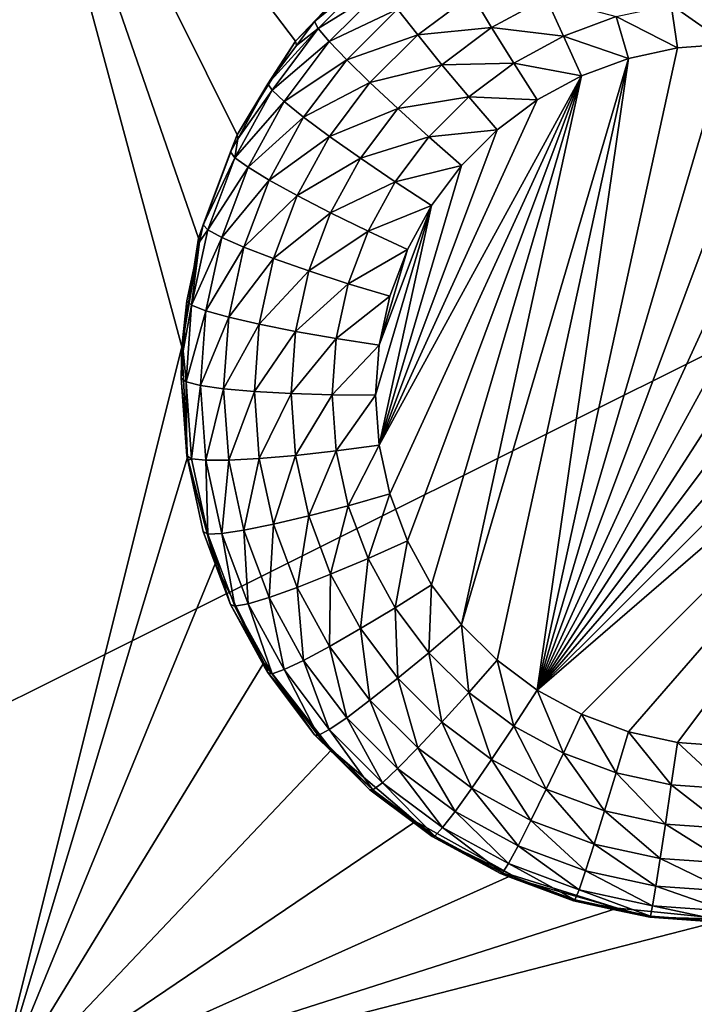
# Model space of a CAD drawing. Extents: x -45 to 45, y -222 to 30.
# Drawn here: x -2 to 0, y -199 to -195 of the extents above; entities that cross this region are included whole.
import ezdxf

# ---------------------------------------------------------------- set-up
doc = ezdxf.new("R2010")
doc.units = 0
doc.layers.add('L1', color=7, linetype='CONTINUOUS')
doc.layers.add('L3', color=7, linetype='CONTINUOUS')

msp = doc.modelspace()

# ---------------------------------------------------------------- linework, layer by layer
at = {"layer": 'L1', "color": 7}
for points in [[(37.92327, -33.90087, 111.1838), (-37.92327, -33.90087, 111.1838), (37.10252, -220.7091, 124.5193)], [(37.10252, -220.7091, 124.5193), (-37.92327, -33.90087, 111.1838), (-37.10252, -220.7091, 124.5193)], [(38.91275, -35.1624, 93.51185), (-37.93243, -217.2227, 109.4401), (-38.91275, -35.1624, 93.51185)], [(37.93243, -217.2227, 109.4401), (-37.93243, -217.2227, 109.4401), (38.91275, -35.1624, 93.51185)]]:
    msp.add_3dface(points, dxfattribs=at)
at = {"layer": 'L3', "color": 250}
for points in [[(32.25, -212.5601, 110.5278), (32.25, -180.3831, 107.7127), (-32.25, -212.5601, 110.5278)], [(-32.25, -212.5601, 110.5278), (32.25, -180.3831, 107.7127), (-32.25, -180.3831, 107.7127)], [(-2.55, -194.1119, 107.4081), (-1.258296, -195.2002, 107.5033), (-1.516889, -195.4712, 107.527)], [(-1.516889, -195.4712, 107.527), (-1.715427, -195.7885, 107.5548), (-2.55, -194.1119, 107.4081)], [(-2.55, -194.1119, 107.4081), (-1.715427, -195.7885, 107.5548), (-1.845783, -196.1391, 107.5855)], [(-2.55, -194.1119, 107.4081), (-1.845783, -196.1391, 107.5855), (-1.902619, -196.5087, 107.6178)], [(-1.902619, -196.5087, 107.6178), (-2.55, -199.0928, 107.8439), (-2.55, -194.1119, 107.4081)], [(-1.258296, -195.2002, 107.5033), (-1.264767, -195.218, 107.3643), (-1.516889, -195.4712, 107.527)], [(-1.516889, -195.4712, 107.527), (-1.264767, -195.218, 107.3643), (-1.451915, -195.4044, 107.3806)], [(-1.451915, -195.4044, 107.3806), (-1.264767, -195.218, 107.3643), (-1.25393, -195.2432, 107.2191)], [(-1.43941, -195.428, 107.2353), (-1.451915, -195.4044, 107.3806), (-1.25393, -195.2432, 107.2191)], [(-1.25393, -195.2432, 107.2191), (-1.221965, -195.2921, 107.0834), (-1.43941, -195.428, 107.2353)], [(-1.43941, -195.428, 107.2353), (-1.221965, -195.2921, 107.0834), (-1.402519, -195.472, 107.0991)], [(-1.221965, -195.2921, 107.0834), (-1.170472, -195.3622, 106.9639), (-1.402519, -195.472, 107.0991)], [(-1.170472, -195.3622, 106.9639), (-0.918541, -195.3132, 106.8547), (-1.102036, -195.45, 106.8666)], [(-0.918541, -195.3132, 106.8547), (-0.850886, -195.4249, 106.7855), (-1.102036, -195.45, 106.8666)], [(-0.918541, -195.3132, 106.8547), (-0.665381, -195.324, 106.7767), (-0.850886, -195.4249, 106.7855)], [(-0.665381, -195.324, 106.7767), (-0.60743, -195.4547, 106.7391), (-0.850886, -195.4249, 106.7855)], [(-0.665381, -195.324, 106.7767), (-0.428047, -195.388, 106.7333), (-0.60743, -195.4547, 106.7391)], [(-0.240967, -195.3475, 106.7297), (-0.220066, -195.4937, 106.7259), (-0.428047, -195.388, 106.7333)], [(-0.05, -195.3339, 106.7286), (-0.05, -195.4816, 106.7249), (-0.240967, -195.3475, 106.7297)], [(-0.240967, -195.3475, 106.7297), (-0.05, -195.4816, 106.7249), (-0.220066, -195.4937, 106.7259)], [(-1.402519, -195.472, 107.0991), (-1.170472, -195.3622, 106.9639), (-1.343094, -195.5342, 106.9789)], [(-1.170472, -195.3622, 106.9639), (-1.102036, -195.45, 106.8666), (-1.343094, -195.5342, 106.9789)], [(-1.516889, -195.4712, 107.527), (-1.451915, -195.4044, 107.3806), (-1.513298, -195.4861, 107.3878)], [(-1.43941, -195.428, 107.2353), (-1.513298, -195.4861, 107.3878), (-1.451915, -195.4044, 107.3806)], [(-0.428047, -195.388, 106.7333), (-0.38667, -195.5298, 106.7291), (-0.60743, -195.4547, 106.7391)], [(-0.428047, -195.388, 106.7333), (-0.220066, -195.4937, 106.7259), (-0.38667, -195.5298, 106.7291)], [(-1.596605, -195.6372, 107.2536), (-1.610525, -195.6155, 107.3991), (-1.43941, -195.428, 107.2353)], [(-1.610525, -195.6155, 107.3991), (-1.513298, -195.4861, 107.3878), (-1.43941, -195.428, 107.2353)], [(-1.43941, -195.428, 107.2353), (-1.402519, -195.472, 107.0991), (-1.596605, -195.6372, 107.2536)], [(-1.343094, -195.5342, 106.9789), (-1.102036, -195.45, 106.8666), (-1.264114, -195.6115, 106.8808)], [(-1.102036, -195.45, 106.8666), (-1.020087, -195.5511, 106.7966), (-1.264114, -195.6115, 106.8808)], [(-1.102036, -195.45, 106.8666), (-0.850886, -195.4249, 106.7855), (-1.020087, -195.5511, 106.7966)], [(-0.850886, -195.4249, 106.7855), (-0.775466, -195.5461, 106.7471), (-1.020087, -195.5511, 106.7966)], [(-0.850886, -195.4249, 106.7855), (-0.60743, -195.4547, 106.7391), (-0.775466, -195.5461, 106.7471)], [(-1.610525, -195.6155, 107.3991), (-1.715427, -195.7885, 107.5548), (-1.516889, -195.4712, 107.527)], [(-1.610525, -195.6155, 107.3991), (-1.516889, -195.4712, 107.527), (-1.513298, -195.4861, 107.3878)], [(-1.596605, -195.6372, 107.2536), (-1.402519, -195.472, 107.0991), (-1.55554, -195.6756, 107.1169)], [(-1.402519, -195.472, 107.0991), (-1.343094, -195.5342, 106.9789), (-1.55554, -195.6756, 107.1169)], [(-0.60743, -195.4547, 106.7391), (-0.546421, -195.5892, 106.7343), (-0.775466, -195.5461, 106.7471)], [(-0.05, -195.4816, 106.7249), (-0.696066, -197.6735, 106.9166), (-0.220066, -195.4937, 106.7259)], [(-0.05, -195.4816, 106.7249), (0.120066, -195.4937, 106.7259), (-0.696066, -197.6735, 106.9166)], [(-0.60743, -195.4547, 106.7391), (-0.38667, -195.5298, 106.7291), (-0.546421, -195.5892, 106.7343)], [(-0.220066, -195.4937, 106.7259), (-0.696066, -197.6735, 106.9166), (-0.38667, -195.5298, 106.7291)], [(-0.696066, -197.6735, 106.9166), (0.120066, -195.4937, 106.7259), (0.28667, -195.5298, 106.7291)], [(-1.55554, -195.6756, 107.1169), (-1.343094, -195.5342, 106.9789), (-1.489392, -195.7289, 106.9959)], [(-1.343094, -195.5342, 106.9789), (-1.264114, -195.6115, 106.8808), (-1.489392, -195.7289, 106.9959)], [(-1.264114, -195.6115, 106.8808), (-1.020087, -195.5511, 106.7966), (-1.16954, -195.7, 106.8096)], [(-1.020087, -195.5511, 106.7966), (-0.928734, -195.6604, 106.7571), (-1.16954, -195.7, 106.8096)], [(-1.020087, -195.5511, 106.7966), (-0.775466, -195.5461, 106.7471), (-0.928734, -195.6604, 106.7571)], [(-0.38667, -195.5298, 106.7291), (-0.832559, -197.5718, 106.9077), (-0.953121, -197.4517, 106.8972)], [(-0.38667, -195.5298, 106.7291), (-0.953121, -197.4517, 106.8972), (-0.546421, -195.5892, 106.7343)], [(-0.775466, -195.5461, 106.7471), (-0.696066, -195.6706, 106.7414), (-0.928734, -195.6604, 106.7571)], [(-0.696066, -197.6735, 106.9166), (-0.832559, -197.5718, 106.9077), (-0.38667, -195.5298, 106.7291)], [(-0.775466, -195.5461, 106.7471), (-0.546421, -195.5892, 106.7343), (-0.696066, -195.6706, 106.7414)], [(-0.696066, -197.6735, 106.9166), (0.28667, -195.5298, 106.7291), (0.446421, -195.5892, 106.7343)], [(-1.712838, -195.8021, 107.4154), (-1.715427, -195.7885, 107.5548), (-1.610525, -195.6155, 107.3991)], [(-1.596605, -195.6372, 107.2536), (-1.712838, -195.8021, 107.4154), (-1.610525, -195.6155, 107.3991)], [(-1.489392, -195.7289, 106.9959), (-1.264114, -195.6115, 106.8808), (-1.401477, -195.7943, 106.8968)], [(-1.264114, -195.6115, 106.8808), (-1.16954, -195.7, 106.8096), (-1.401477, -195.7943, 106.8968)], [(-0.546421, -195.5892, 106.7343), (-1.196594, -197.0074, 106.8584), (-1.232837, -196.8415, 106.8438)], [(-0.546421, -195.5892, 106.7343), (-1.232837, -196.8415, 106.8438), (-0.696066, -195.6706, 106.7414)], [(-1.13701, -197.1666, 106.8723), (-1.196594, -197.0074, 106.8584), (-0.546421, -195.5892, 106.7343)], [(-0.546421, -195.5892, 106.7343), (-1.055298, -197.3157, 106.8853), (-1.13701, -197.1666, 106.8723)], [(-0.546421, -195.5892, 106.7343), (-0.953121, -197.4517, 106.8972), (-1.055298, -197.3157, 106.8853)], [(0.446421, -195.5892, 106.7343), (0.596066, -195.6706, 106.7414), (-0.696066, -197.6735, 106.9166)], [(-1.722315, -195.8665, 107.2736), (-1.712838, -195.8021, 107.4154), (-1.596605, -195.6372, 107.2536)], [(-1.596605, -195.6372, 107.2536), (-1.55554, -195.6756, 107.1169), (-1.722315, -195.8665, 107.2736)], [(-1.722315, -195.8665, 107.2736), (-1.55554, -195.6756, 107.1169), (-1.677913, -195.8989, 107.1364)], [(-1.55554, -195.6756, 107.1169), (-1.489392, -195.7289, 106.9959), (-1.677913, -195.8989, 107.1364)], [(-0.696066, -195.6706, 106.7414), (-1.232837, -196.8415, 106.8438), (-0.832559, -195.7724, 106.7503)], [(-1.16954, -195.7, 106.8096), (-0.928734, -195.6604, 106.7571), (-1.064113, -195.7952, 106.7689)], [(-0.928734, -195.6604, 106.7571), (-0.832559, -195.7724, 106.7503), (-1.064113, -195.7952, 106.7689)], [(-0.928734, -195.6604, 106.7571), (-0.696066, -195.6706, 106.7414), (-0.832559, -195.7724, 106.7503)], [(-0.696066, -197.6735, 106.9166), (0.596066, -195.6706, 106.7414), (0.732559, -195.7724, 106.7503)], [(-1.401477, -195.7943, 106.8968), (-1.16954, -195.7, 106.8096), (-1.296202, -195.8685, 106.8243)], [(-1.16954, -195.7, 106.8096), (-1.064113, -195.7952, 106.7689), (-1.296202, -195.8685, 106.8243)], [(-1.677913, -195.8989, 107.1364), (-1.489392, -195.7289, 106.9959), (-1.606388, -195.9423, 107.0146)], [(-1.489392, -195.7289, 106.9959), (-1.401477, -195.7943, 106.8968), (-1.606388, -195.9423, 107.0146)], [(-1.232837, -196.8415, 106.8438), (-0.953121, -195.8925, 106.7608), (-0.832559, -195.7724, 106.7503)], [(-1.064113, -195.7952, 106.7689), (-0.832559, -195.7724, 106.7503), (-0.953121, -195.8925, 106.7608)], [(-0.696066, -197.6735, 106.9166), (0.732559, -195.7724, 106.7503), (0.853121, -195.8925, 106.7608)], [(-1.737367, -195.8469, 107.4193), (-1.845783, -196.1391, 107.5855), (-1.715427, -195.7885, 107.5548)], [(-1.737367, -195.8469, 107.4193), (-1.715427, -195.7885, 107.5548), (-1.712838, -195.8021, 107.4154)], [(-1.722315, -195.8665, 107.2736), (-1.737367, -195.8469, 107.4193), (-1.712838, -195.8021, 107.4154)], [(-1.606388, -195.9423, 107.0146), (-1.401477, -195.7943, 106.8968), (-1.511327, -195.9947, 106.9143)], [(-1.401477, -195.7943, 106.8968), (-1.296202, -195.8685, 106.8243), (-1.511327, -195.9947, 106.9143)], [(-1.296202, -195.8685, 106.8243), (-1.064113, -195.7952, 106.7689), (-1.178848, -195.9479, 106.7823)], [(-1.064113, -195.7952, 106.7689), (-0.953121, -195.8925, 106.7608), (-1.178848, -195.9479, 106.7823)], [(-1.829859, -196.0939, 107.441), (-1.845783, -196.1391, 107.5855), (-1.737367, -195.8469, 107.4193)], [(-1.829859, -196.0939, 107.441), (-1.737367, -195.8469, 107.4193), (-1.722315, -195.8665, 107.2736)], [(-1.813982, -196.1114, 107.2951), (-1.829859, -196.0939, 107.441), (-1.722315, -195.8665, 107.2736)], [(-1.722315, -195.8665, 107.2736), (-1.677913, -195.8989, 107.1364), (-1.813982, -196.1114, 107.2951)], [(-1.511327, -195.9947, 106.9143), (-1.296202, -195.8685, 106.8243), (-1.397495, -196.0533, 106.8405)], [(-1.296202, -195.8685, 106.8243), (-1.178848, -195.9479, 106.7823), (-1.397495, -196.0533, 106.8405)], [(-1.813982, -196.1114, 107.2951), (-1.677913, -195.8989, 107.1364), (-1.767147, -196.1372, 107.1573)], [(-1.677913, -195.8989, 107.1364), (-1.606388, -195.9423, 107.0146), (-1.767147, -196.1372, 107.1573)], [(-1.232837, -196.8415, 106.8438), (-1.055298, -196.0285, 106.7727), (-0.953121, -195.8925, 106.7608)], [(-1.178848, -195.9479, 106.7823), (-0.953121, -195.8925, 106.7608), (-1.055298, -196.0285, 106.7727)], [(0.853121, -195.8925, 106.7608), (0.955298, -196.0285, 106.7727), (-0.696066, -197.6735, 106.9166)], [(-1.767147, -196.1372, 107.1573), (-1.606388, -195.9423, 107.0146), (-1.691701, -196.1702, 107.0346)], [(-1.606388, -195.9423, 107.0146), (-1.511327, -195.9947, 106.9143), (-1.691701, -196.1702, 107.0346)], [(-1.397495, -196.0533, 106.8405), (-1.178848, -195.9479, 106.7823), (-1.270602, -196.1153, 106.7969)], [(-1.178848, -195.9479, 106.7823), (-1.055298, -196.0285, 106.7727), (-1.270602, -196.1153, 106.7969)], [(-1.691701, -196.1702, 107.0346), (-1.511327, -195.9947, 106.9143), (-1.591429, -196.2086, 106.933)], [(-1.511327, -195.9947, 106.9143), (-1.397495, -196.0533, 106.8405), (-1.591429, -196.2086, 106.933)], [(-1.270602, -196.1153, 106.7969), (-1.055298, -196.0285, 106.7727), (-1.13701, -196.1775, 106.7858)], [(-1.232837, -196.5026, 106.8142), (-1.055298, -196.0285, 106.7727), (-1.245, -196.6721, 106.829)], [(-1.245, -196.6721, 106.829), (-1.055298, -196.0285, 106.7727), (-1.232837, -196.8415, 106.8438)], [(-1.232837, -196.5026, 106.8142), (-1.13701, -196.1775, 106.7858), (-1.055298, -196.0285, 106.7727)], [(-0.696066, -197.6735, 106.9166), (0.955298, -196.0285, 106.7727), (1.03701, -196.1775, 106.7858)], [(-1.591429, -196.2086, 106.933), (-1.397495, -196.0533, 106.8405), (-1.471358, -196.2506, 106.8578)], [(-1.397495, -196.0533, 106.8405), (-1.270602, -196.1153, 106.7969), (-1.471358, -196.2506, 106.8578)], [(-1.86974, -196.3667, 107.3174), (-1.842554, -196.152, 107.446), (-1.813982, -196.1114, 107.2951)], [(-1.813982, -196.1114, 107.2951), (-1.767147, -196.1372, 107.1573), (-1.86974, -196.3667, 107.3174)], [(-1.829859, -196.0939, 107.441), (-1.842554, -196.152, 107.446), (-1.845783, -196.1391, 107.5855)], [(-1.813982, -196.1114, 107.2951), (-1.842554, -196.152, 107.446), (-1.829859, -196.0939, 107.441)], [(-1.471358, -196.2506, 106.8578), (-1.270602, -196.1153, 106.7969), (-1.337509, -196.294, 106.8126)], [(-1.270602, -196.1153, 106.7969), (-1.13701, -196.1775, 106.7858), (-1.337509, -196.294, 106.8126)], [(-1.845783, -196.1391, 107.5855), (-1.842554, -196.152, 107.446), (-1.902619, -196.5087, 107.6178)], [(-1.902619, -196.5087, 107.6178), (-1.842554, -196.152, 107.446), (-1.886119, -196.3516, 107.4635)], [(-1.86974, -196.3667, 107.3174), (-1.886119, -196.3516, 107.4635), (-1.842554, -196.152, 107.446)], [(-1.86974, -196.3667, 107.3174), (-1.767147, -196.1372, 107.1573), (-1.821424, -196.3858, 107.179)], [(-1.767147, -196.1372, 107.1573), (-1.691701, -196.1702, 107.0346), (-1.821424, -196.3858, 107.179)], [(-1.821424, -196.3858, 107.179), (-1.691701, -196.1702, 107.0346), (-1.743593, -196.4078, 107.0553)], [(-1.691701, -196.1702, 107.0346), (-1.591429, -196.2086, 106.933), (-1.743593, -196.4078, 107.0553)], [(-1.337509, -196.294, 106.8126), (-1.13701, -196.1775, 106.7858), (-1.196594, -196.3367, 106.7997)], [(-1.196594, -196.3367, 106.7997), (-1.13701, -196.1775, 106.7858), (-1.232837, -196.5026, 106.8142)], [(-0.696066, -197.6735, 106.9166), (1.03701, -196.1775, 106.7858), (-0.546421, -197.7549, 106.9238)], [(-0.546421, -197.7549, 106.9238), (1.03701, -196.1775, 106.7858), (-0.38667, -197.8143, 106.929)], [(1.03701, -196.1775, 106.7858), (-0.220066, -197.8504, 106.9321), (-0.38667, -197.8143, 106.929)], [(1.03701, -196.1775, 106.7858), (-0.05, -197.8625, 106.9332), (-0.220066, -197.8504, 106.9321)], [(-1.743593, -196.4078, 107.0553), (-1.591429, -196.2086, 106.933), (-1.640151, -196.4318, 106.9525)], [(-1.591429, -196.2086, 106.933), (-1.471358, -196.2506, 106.8578), (-1.640151, -196.4318, 106.9525)], [(-1.640151, -196.4318, 106.9525), (-1.471358, -196.2506, 106.8578), (-1.516285, -196.4563, 106.8758)], [(-1.471358, -196.2506, 106.8578), (-1.337509, -196.294, 106.8126), (-1.516285, -196.4563, 106.8758)], [(-1.516285, -196.4563, 106.8758), (-1.337509, -196.294, 106.8126), (-1.378206, -196.4804, 106.8289)], [(-1.337509, -196.294, 106.8126), (-1.196594, -196.3367, 106.7997), (-1.378206, -196.4804, 106.8289)], [(-1.902619, -196.5087, 107.6178), (-1.886119, -196.3516, 107.4635), (-1.898302, -196.5213, 107.4783)], [(-1.898302, -196.5213, 107.4783), (-1.886119, -196.3516, 107.4635), (-1.86974, -196.3667, 107.3174)], [(-1.378206, -196.4804, 106.8289), (-1.196594, -196.3367, 106.7997), (-1.232837, -196.5026, 106.8142)], [(-1.888452, -196.6273, 107.3402), (-1.898302, -196.5213, 107.4783), (-1.86974, -196.3667, 107.3174)], [(-1.86974, -196.3667, 107.3174), (-1.821424, -196.3858, 107.179), (-1.888452, -196.6273, 107.3402)], [(-1.888452, -196.6273, 107.3402), (-1.821424, -196.3858, 107.179), (-1.83964, -196.6395, 107.2012)], [(-1.821424, -196.3858, 107.179), (-1.743593, -196.4078, 107.0553), (-1.83964, -196.6395, 107.2012)], [(-1.83964, -196.6395, 107.2012), (-1.743593, -196.4078, 107.0553), (-1.761009, -196.6504, 107.0766)], [(-1.743593, -196.4078, 107.0553), (-1.640151, -196.4318, 106.9525), (-1.761009, -196.6504, 107.0766)], [(-1.761009, -196.6504, 107.0766), (-1.640151, -196.4318, 106.9525), (-1.656503, -196.6595, 106.9725)], [(-1.640151, -196.4318, 106.9525), (-1.516285, -196.4563, 106.8758), (-1.656503, -196.6595, 106.9725)], [(-1.656503, -196.6595, 106.9725), (-1.516285, -196.4563, 106.8758), (-1.531363, -196.6664, 106.8941)], [(-1.516285, -196.4563, 106.8758), (-1.378206, -196.4804, 106.8289), (-1.531363, -196.6664, 106.8941)], [(-1.531363, -196.6664, 106.8941), (-1.378206, -196.4804, 106.8289), (-1.391864, -196.6706, 106.8455)], [(-1.378206, -196.4804, 106.8289), (-1.232837, -196.5026, 106.8142), (-1.391864, -196.6706, 106.8455)], [(-1.902619, -196.5087, 107.6178), (-1.883609, -196.8822, 107.6505), (-2.55, -199.0928, 107.8439)], [(-1.902619, -196.5087, 107.6178), (-1.898302, -196.5213, 107.4783), (-1.905, -196.6145, 107.4865)], [(-1.902619, -196.5087, 107.6178), (-1.905, -196.6145, 107.4865), (-1.883609, -196.8822, 107.6505)], [(-1.391864, -196.6706, 106.8455), (-1.232837, -196.5026, 106.8142), (-1.245, -196.6721, 106.829)], [(-1.888452, -196.6273, 107.3402), (-1.905, -196.6145, 107.4865), (-1.898302, -196.5213, 107.4783)], [(-1.905, -196.6145, 107.4865), (-1.886119, -196.8775, 107.5095), (-1.883609, -196.8822, 107.6505)], [(-1.886119, -196.8775, 107.5095), (-1.905, -196.6145, 107.4865), (-1.888452, -196.6273, 107.3402)], [(-1.86974, -196.888, 107.363), (-1.886119, -196.8775, 107.5095), (-1.888452, -196.6273, 107.3402)], [(-1.888452, -196.6273, 107.3402), (-1.83964, -196.6395, 107.2012), (-1.86974, -196.888, 107.363)], [(-1.86974, -196.888, 107.363), (-1.83964, -196.6395, 107.2012), (-1.821424, -196.8932, 107.2234)], [(-1.83964, -196.6395, 107.2012), (-1.761009, -196.6504, 107.0766), (-1.821424, -196.8932, 107.2234)], [(-1.821424, -196.8932, 107.2234), (-1.761009, -196.6504, 107.0766), (-1.743593, -196.893, 107.0978)], [(-1.761009, -196.6504, 107.0766), (-1.656503, -196.6595, 106.9725), (-1.743593, -196.893, 107.0978)], [(-1.743593, -196.893, 107.0978), (-1.656503, -196.6595, 106.9725), (-1.640151, -196.8873, 106.9924)], [(-1.656503, -196.6595, 106.9725), (-1.531363, -196.6664, 106.8941), (-1.640151, -196.8873, 106.9924)], [(-1.640151, -196.8873, 106.9924), (-1.531363, -196.6664, 106.8941), (-1.516285, -196.8764, 106.9125)], [(-1.531363, -196.6664, 106.8941), (-1.391864, -196.6706, 106.8455), (-1.516285, -196.8764, 106.9125)], [(-1.516285, -196.8764, 106.9125), (-1.391864, -196.6706, 106.8455), (-1.378206, -196.8609, 106.8622)], [(-1.391864, -196.6706, 106.8455), (-1.245, -196.6721, 106.829), (-1.378206, -196.8609, 106.8622)], [(-1.378206, -196.8609, 106.8622), (-1.245, -196.6721, 106.829), (-1.232837, -196.8415, 106.8438)], [(-1.378206, -196.8609, 106.8622), (-1.232837, -196.8415, 106.8438), (-1.337509, -197.0472, 106.8785)], [(-1.337509, -197.0472, 106.8785), (-1.232837, -196.8415, 106.8438), (-1.196594, -197.0074, 106.8584)], [(-2.55, -199.0928, 107.8439), (-1.883609, -196.8822, 107.6505), (-1.78953, -197.2441, 107.6821)], [(-1.883609, -196.8822, 107.6505), (-1.886119, -196.8775, 107.5095), (-1.882494, -196.8941, 107.511)], [(-1.86974, -196.888, 107.363), (-1.882494, -196.8941, 107.511), (-1.886119, -196.8775, 107.5095)], [(-1.883609, -196.8822, 107.6505), (-1.882494, -196.8941, 107.511), (-1.78953, -197.2441, 107.6821)], [(-1.813982, -197.1433, 107.3853), (-1.882494, -196.8941, 107.511), (-1.86974, -196.888, 107.363)], [(-1.86974, -196.888, 107.363), (-1.821424, -196.8932, 107.2234), (-1.813982, -197.1433, 107.3853)], [(-1.743593, -196.893, 107.0978), (-1.640151, -196.8873, 106.9924), (-1.691701, -197.1306, 107.1186)], [(-1.691701, -197.1306, 107.1186), (-1.640151, -196.8873, 106.9924), (-1.591429, -197.1104, 107.0119)], [(-1.640151, -196.8873, 106.9924), (-1.516285, -196.8764, 106.9125), (-1.591429, -197.1104, 107.0119)], [(-1.591429, -197.1104, 107.0119), (-1.516285, -196.8764, 106.9125), (-1.471358, -197.0821, 106.9305)], [(-1.516285, -196.8764, 106.9125), (-1.378206, -196.8609, 106.8622), (-1.471358, -197.0821, 106.9305)], [(-1.471358, -197.0821, 106.9305), (-1.378206, -196.8609, 106.8622), (-1.337509, -197.0472, 106.8785)], [(-1.78953, -197.2441, 107.6821), (-1.882494, -196.8941, 107.511), (-1.829859, -197.1352, 107.5321)], [(-1.813982, -197.1433, 107.3853), (-1.829859, -197.1352, 107.5321), (-1.882494, -196.8941, 107.511)], [(-1.821424, -196.8932, 107.2234), (-1.743593, -196.893, 107.0978), (-1.767147, -197.1418, 107.2452)], [(-1.813982, -197.1433, 107.3853), (-1.821424, -196.8932, 107.2234), (-1.767147, -197.1418, 107.2452)], [(-1.767147, -197.1418, 107.2452), (-1.743593, -196.893, 107.0978), (-1.691701, -197.1306, 107.1186)], [(-1.337509, -197.0472, 106.8785), (-1.196594, -197.0074, 106.8584), (-1.270602, -197.2259, 106.8941)], [(-1.270602, -197.2259, 106.8941), (-1.196594, -197.0074, 106.8584), (-1.13701, -197.1666, 106.8723)], [(-1.471358, -197.0821, 106.9305), (-1.337509, -197.0472, 106.8785), (-1.397495, -197.2794, 106.9478)], [(-1.397495, -197.2794, 106.9478), (-1.337509, -197.0472, 106.8785), (-1.270602, -197.2259, 106.8941)], [(-1.591429, -197.1104, 107.0119), (-1.471358, -197.0821, 106.9305), (-1.511327, -197.3243, 107.0306)], [(-1.511327, -197.3243, 107.0306), (-1.471358, -197.0821, 106.9305), (-1.397495, -197.2794, 106.9478)], [(-1.691701, -197.1306, 107.1186), (-1.591429, -197.1104, 107.0119), (-1.606388, -197.3585, 107.1385)], [(-1.606388, -197.3585, 107.1385), (-1.591429, -197.1104, 107.0119), (-1.511327, -197.3243, 107.0306)], [(-1.78953, -197.2441, 107.6821), (-1.829859, -197.1352, 107.5321), (-1.785106, -197.2547, 107.5425)], [(-1.785106, -197.2547, 107.5425), (-1.829859, -197.1352, 107.5321), (-1.813982, -197.1433, 107.3853)], [(-1.813982, -197.1433, 107.3853), (-1.767147, -197.1418, 107.2452), (-1.722315, -197.3882, 107.4068)], [(-1.722315, -197.3882, 107.4068), (-1.737367, -197.3822, 107.5537), (-1.813982, -197.1433, 107.3853)], [(-1.813982, -197.1433, 107.3853), (-1.737367, -197.3822, 107.5537), (-1.785106, -197.2547, 107.5425)], [(-1.767147, -197.1418, 107.2452), (-1.691701, -197.1306, 107.1186), (-1.677913, -197.3801, 107.266)], [(-1.722315, -197.3882, 107.4068), (-1.767147, -197.1418, 107.2452), (-1.677913, -197.3801, 107.266)], [(-1.677913, -197.3801, 107.266), (-1.691701, -197.1306, 107.1186), (-1.606388, -197.3585, 107.1385)], [(-1.270602, -197.2259, 106.8941), (-1.13701, -197.1666, 106.8723), (-1.178848, -197.3933, 106.9087)], [(-1.178848, -197.3933, 106.9087), (-1.13701, -197.1666, 106.8723), (-1.055298, -197.3157, 106.8853)], [(-2.55, -199.0928, 107.8439), (-1.78953, -197.2441, 107.6821), (-1.624235, -197.5798, 107.7115)], [(-1.737367, -197.3822, 107.5537), (-1.624235, -197.5798, 107.7115), (-1.78953, -197.2441, 107.6821)], [(-1.737367, -197.3822, 107.5537), (-1.78953, -197.2441, 107.6821), (-1.785106, -197.2547, 107.5425)], [(-1.397495, -197.2794, 106.9478), (-1.270602, -197.2259, 106.8941), (-1.296202, -197.4642, 106.9639)], [(-1.296202, -197.4642, 106.9639), (-1.270602, -197.2259, 106.8941), (-1.178848, -197.3933, 106.9087)], [(-1.511327, -197.3243, 107.0306), (-1.397495, -197.2794, 106.9478), (-1.401477, -197.5248, 107.0482)], [(-1.401477, -197.5248, 107.0482), (-1.397495, -197.2794, 106.9478), (-1.296202, -197.4642, 106.9639)], [(-1.178848, -197.3933, 106.9087), (-1.055298, -197.3157, 106.8853), (-1.064113, -197.546, 106.9221)], [(-1.064113, -197.546, 106.9221), (-1.055298, -197.3157, 106.8853), (-0.953121, -197.4517, 106.8972)], [(-1.606388, -197.3585, 107.1385), (-1.511327, -197.3243, 107.0306), (-1.489392, -197.5719, 107.1572)], [(-1.489392, -197.5719, 107.1572), (-1.511327, -197.3243, 107.0306), (-1.401477, -197.5248, 107.0482)], [(-1.622785, -197.5912, 107.572), (-1.624235, -197.5798, 107.7115), (-1.737367, -197.3822, 107.5537)], [(-1.722315, -197.3882, 107.4068), (-1.622785, -197.5912, 107.572), (-1.737367, -197.3822, 107.5537)], [(-1.722315, -197.3882, 107.4068), (-1.677913, -197.3801, 107.266), (-1.596605, -197.6175, 107.4268)], [(-1.596605, -197.6175, 107.4268), (-1.622785, -197.5912, 107.572), (-1.722315, -197.3882, 107.4068)], [(-1.677913, -197.3801, 107.266), (-1.606388, -197.3585, 107.1385), (-1.55554, -197.6034, 107.2856)], [(-1.596605, -197.6175, 107.4268), (-1.677913, -197.3801, 107.266), (-1.55554, -197.6034, 107.2856)], [(-1.55554, -197.6034, 107.2856), (-1.606388, -197.3585, 107.1385), (-1.489392, -197.5719, 107.1572)], [(-1.296202, -197.4642, 106.9639), (-1.178848, -197.3933, 106.9087), (-1.16954, -197.6328, 106.9787)], [(-1.16954, -197.6328, 106.9787), (-1.178848, -197.3933, 106.9087), (-1.064113, -197.546, 106.9221)], [(-1.064113, -197.546, 106.9221), (-0.953121, -197.4517, 106.8972), (-0.928734, -197.6809, 106.9339)], [(-0.928734, -197.6809, 106.9339), (-0.953121, -197.4517, 106.8972), (-0.832559, -197.5718, 106.9077)], [(-1.401477, -197.5248, 107.0482), (-1.296202, -197.4642, 106.9639), (-1.264114, -197.7075, 107.0642)], [(-1.264114, -197.7075, 107.0642), (-1.296202, -197.4642, 106.9639), (-1.16954, -197.6328, 106.9787)], [(-1.489392, -197.5719, 107.1572), (-1.401477, -197.5248, 107.0482), (-1.343094, -197.7666, 107.1742)], [(-1.343094, -197.7666, 107.1742), (-1.401477, -197.5248, 107.0482), (-1.264114, -197.7075, 107.0642)], [(-1.16954, -197.6328, 106.9787), (-1.064113, -197.546, 106.9221), (-1.020087, -197.7817, 106.9917)], [(-1.020087, -197.7817, 106.9917), (-1.064113, -197.546, 106.9221), (-0.928734, -197.6809, 106.9339)], [(-1.624235, -197.5798, 107.7115), (-1.394491, -197.8755, 107.7374), (-2.55, -199.0928, 107.8439)], [(-1.624235, -197.5798, 107.7115), (-1.622785, -197.5912, 107.572), (-1.610525, -197.6136, 107.5739)], [(-1.624235, -197.5798, 107.7115), (-1.610525, -197.6136, 107.5739), (-1.394491, -197.8755, 107.7374)], [(-1.55554, -197.6034, 107.2856), (-1.489392, -197.5719, 107.1572), (-1.402519, -197.807, 107.3034)], [(-1.402519, -197.807, 107.3034), (-1.489392, -197.5719, 107.1572), (-1.343094, -197.7666, 107.1742)], [(-0.928734, -197.6809, 106.9339), (-0.832559, -197.5718, 106.9077), (-0.775466, -197.7952, 106.9439)], [(-0.775466, -197.7952, 106.9439), (-0.832559, -197.5718, 106.9077), (-0.696066, -197.6735, 106.9166)], [(-1.596605, -197.6175, 107.4268), (-1.610525, -197.6136, 107.5739), (-1.622785, -197.5912, 107.572)], [(-1.394491, -197.8755, 107.7374), (-1.610525, -197.6136, 107.5739), (-1.451915, -197.8247, 107.5924)], [(-1.451915, -197.8247, 107.5924), (-1.610525, -197.6136, 107.5739), (-1.596605, -197.6175, 107.4268)], [(-1.596605, -197.6175, 107.4268), (-1.55554, -197.6034, 107.2856), (-1.43941, -197.8267, 107.4451)], [(-1.43941, -197.8267, 107.4451), (-1.451915, -197.8247, 107.5924), (-1.596605, -197.6175, 107.4268)], [(-1.43941, -197.8267, 107.4451), (-1.55554, -197.6034, 107.2856), (-1.402519, -197.807, 107.3034)], [(-1.264114, -197.7075, 107.0642), (-1.16954, -197.6328, 106.9787), (-1.102036, -197.869, 107.0783)], [(-1.102036, -197.869, 107.0783), (-1.16954, -197.6328, 106.9787), (-1.020087, -197.7817, 106.9917)], [(-1.020087, -197.7817, 106.9917), (-0.928734, -197.6809, 106.9339), (-0.850886, -197.9078, 107.0027)], [(-0.850886, -197.9078, 107.0027), (-0.928734, -197.6809, 106.9339), (-0.775466, -197.7952, 106.9439)], [(-0.775466, -197.7952, 106.9439), (-0.696066, -197.6735, 106.9166), (-0.60743, -197.8866, 106.9519)], [(-0.60743, -197.8866, 106.9519), (-0.696066, -197.6735, 106.9166), (-0.546421, -197.7549, 106.9238)], [(-1.343094, -197.7666, 107.1742), (-1.264114, -197.7075, 107.0642), (-1.170472, -197.9386, 107.1893)], [(-1.170472, -197.9386, 107.1893), (-1.264114, -197.7075, 107.0642), (-1.102036, -197.869, 107.0783)], [(-0.60743, -197.8866, 106.9519), (-0.546421, -197.7549, 106.9238), (-0.428047, -197.9532, 106.9577)], [(-0.428047, -197.9532, 106.9577), (-0.546421, -197.7549, 106.9238), (-0.38667, -197.8143, 106.929)], [(-1.402519, -197.807, 107.3034), (-1.343094, -197.7666, 107.1742), (-1.221965, -197.9869, 107.3191)], [(-1.221965, -197.9869, 107.3191), (-1.343094, -197.7666, 107.1742), (-1.170472, -197.9386, 107.1893)], [(-1.102036, -197.869, 107.0783), (-1.020087, -197.7817, 106.9917), (-0.918541, -198.0058, 107.0902)], [(-0.918541, -198.0058, 107.0902), (-1.020087, -197.7817, 106.9917), (-0.850886, -197.9078, 107.0027)], [(-1.43941, -197.8267, 107.4451), (-1.402519, -197.807, 107.3034), (-1.25393, -198.0115, 107.4613)], [(-1.25393, -198.0115, 107.4613), (-1.402519, -197.807, 107.3034), (-1.221965, -197.9869, 107.3191)], [(-0.850886, -197.9078, 107.0027), (-0.775466, -197.7952, 106.9439), (-0.665381, -198.0087, 107.0116)], [(-0.665381, -198.0087, 107.0116), (-0.775466, -197.7952, 106.9439), (-0.60743, -197.8866, 106.9519)], [(-0.428047, -197.9532, 106.9577), (-0.38667, -197.8143, 106.929), (-0.240967, -197.9938, 106.9613)], [(-0.240967, -197.9938, 106.9613), (-0.38667, -197.8143, 106.929), (-0.220066, -197.8504, 106.9321)], [(-1.394491, -197.8755, 107.7374), (-1.451915, -197.8247, 107.5924), (-1.39157, -197.8848, 107.5976)], [(-1.43941, -197.8267, 107.4451), (-1.39157, -197.8848, 107.5976), (-1.451915, -197.8247, 107.5924)], [(-1.25393, -198.0115, 107.4613), (-1.39157, -197.8848, 107.5976), (-1.43941, -197.8267, 107.4451)], [(-0.240967, -197.9938, 106.9613), (-0.220066, -197.8504, 106.9321), (-0.05, -198.0074, 106.9625)], [(-0.05, -198.0074, 106.9625), (-0.220066, -197.8504, 106.9321), (-0.05, -197.8625, 106.9332)], [(-2.55, -199.0928, 107.8439), (-1.394491, -197.8755, 107.7374), (-1.109703, -198.1191, 107.7587)], [(-1.264767, -198.0111, 107.6087), (-1.109703, -198.1191, 107.7587), (-1.394491, -197.8755, 107.7374)], [(-1.264767, -198.0111, 107.6087), (-1.394491, -197.8755, 107.7374), (-1.39157, -197.8848, 107.5976)], [(-1.25393, -198.0115, 107.4613), (-1.264767, -198.0111, 107.6087), (-1.39157, -197.8848, 107.5976)], [(-1.170472, -197.9386, 107.1893), (-1.102036, -197.869, 107.0783), (-0.975041, -198.0843, 107.202)], [(-0.975041, -198.0843, 107.202), (-1.102036, -197.869, 107.0783), (-0.918541, -198.0058, 107.0902)], [(-0.665381, -198.0087, 107.0116), (-0.60743, -197.8866, 106.9519), (-0.467348, -198.0823, 107.018)], [(-0.467348, -198.0823, 107.018), (-0.60743, -197.8866, 106.9519), (-0.428047, -197.9532, 106.9577)], [(-0.918541, -198.0058, 107.0902), (-0.850886, -197.9078, 107.0027), (-0.717366, -198.1153, 107.0998)], [(-0.717366, -198.1153, 107.0998), (-0.850886, -197.9078, 107.0027), (-0.665381, -198.0087, 107.0116)], [(-1.221965, -197.9869, 107.3191), (-1.170472, -197.9386, 107.1893), (-1.017552, -198.1393, 107.3325)], [(-1.017552, -198.1393, 107.3325), (-1.170472, -197.9386, 107.1893), (-0.975041, -198.0843, 107.202)], [(-0.467348, -198.0823, 107.018), (-0.428047, -197.9532, 106.9577), (-0.26082, -198.1271, 107.0219)], [(-0.26082, -198.1271, 107.0219), (-0.428047, -197.9532, 106.9577), (-0.240967, -197.9938, 106.9613)], [(-1.25393, -198.0115, 107.4613), (-1.221965, -197.9869, 107.3191), (-1.043942, -198.1681, 107.475)], [(-1.043942, -198.1681, 107.475), (-1.221965, -197.9869, 107.3191), (-1.017552, -198.1393, 107.3325)], [(-1.107534, -198.1284, 107.619), (-1.109703, -198.1191, 107.7587), (-1.264767, -198.0111, 107.6087)], [(-1.107534, -198.1284, 107.619), (-1.264767, -198.0111, 107.6087), (-1.25393, -198.0115, 107.4613)], [(-1.043942, -198.1681, 107.475), (-1.107534, -198.1284, 107.619), (-1.25393, -198.0115, 107.4613)], [(-0.975041, -198.0843, 107.202), (-0.918541, -198.0058, 107.0902), (-0.760779, -198.2009, 107.2122)], [(-0.760779, -198.2009, 107.2122), (-0.918541, -198.0058, 107.0902), (-0.717366, -198.1153, 107.0998)], [(-0.717366, -198.1153, 107.0998), (-0.665381, -198.0087, 107.0116), (-0.502604, -198.1951, 107.1068)], [(-0.502604, -198.1951, 107.1068), (-0.665381, -198.0087, 107.0116), (-0.467348, -198.0823, 107.018)], [(-0.26082, -198.1271, 107.0219), (-0.240967, -197.9938, 106.9613), (-0.05, -198.1421, 107.0232)], [(-0.05, -198.1421, 107.0232), (-0.240967, -197.9938, 106.9613), (-0.05, -198.0074, 106.9625)], [(-1.017552, -198.1393, 107.3325), (-0.975041, -198.0843, 107.202), (-0.793443, -198.2612, 107.3431)], [(-0.793443, -198.2612, 107.3431), (-0.975041, -198.0843, 107.202), (-0.760779, -198.2009, 107.2122)], [(-0.502604, -198.1951, 107.1068), (-0.467348, -198.0823, 107.018), (-0.278629, -198.2436, 107.1111)], [(-0.278629, -198.2436, 107.1111), (-0.467348, -198.0823, 107.018), (-0.26082, -198.1271, 107.0219)], [(-2.55, -199.0928, 107.8439), (-1.109703, -198.1191, 107.7587), (-0.78153, -198.3005, 107.7745)], [(-1.052889, -198.1691, 107.6225), (-0.78153, -198.3005, 107.7745), (-1.109703, -198.1191, 107.7587)], [(-1.052889, -198.1691, 107.6225), (-1.109703, -198.1191, 107.7587), (-1.107534, -198.1284, 107.619)], [(-0.760779, -198.2009, 107.2122), (-0.717366, -198.1153, 107.0998), (-0.532047, -198.2859, 107.2197)], [(-0.532047, -198.2859, 107.2197), (-0.717366, -198.1153, 107.0998), (-0.502604, -198.1951, 107.1068)], [(-1.043942, -198.1681, 107.475), (-1.052889, -198.1691, 107.6225), (-1.107534, -198.1284, 107.619)], [(-1.043942, -198.1681, 107.475), (-1.017552, -198.1393, 107.3325), (-0.813721, -198.2933, 107.486)], [(-0.813721, -198.2933, 107.486), (-1.017552, -198.1393, 107.3325), (-0.793443, -198.2612, 107.3431)], [(-0.278629, -198.2436, 107.1111), (-0.26082, -198.1271, 107.0219), (-0.05, -198.2599, 107.1125)], [(-0.05, -198.2599, 107.1125), (-0.26082, -198.1271, 107.0219), (-0.05, -198.1421, 107.0232)], [(-0.820595, -198.2955, 107.6336), (-1.052889, -198.1691, 107.6225), (-1.043942, -198.1681, 107.475)], [(-0.820595, -198.2955, 107.6336), (-0.78153, -198.3005, 107.7745), (-1.052889, -198.1691, 107.6225)], [(-0.813721, -198.2933, 107.486), (-0.820595, -198.2955, 107.6336), (-1.043942, -198.1681, 107.475)], [(-0.793443, -198.2612, 107.3431), (-0.760779, -198.2009, 107.2122), (-0.5542, -198.3501, 107.3509)], [(-0.5542, -198.3501, 107.3509), (-0.760779, -198.2009, 107.2122), (-0.532047, -198.2859, 107.2197)], [(-0.532047, -198.2859, 107.2197), (-0.502604, -198.1951, 107.1068), (-0.293502, -198.3376, 107.2242)], [(-0.293502, -198.3376, 107.2242), (-0.502604, -198.1951, 107.1068), (-0.278629, -198.2436, 107.1111)], [(-0.293502, -198.3376, 107.2242), (-0.278629, -198.2436, 107.1111), (-0.05, -198.3549, 107.2257)], [(-0.05, -198.3549, 107.2257), (-0.278629, -198.2436, 107.1111), (-0.05, -198.2599, 107.1125)], [(-0.813721, -198.2933, 107.486), (-0.793443, -198.2612, 107.3431), (-0.567952, -198.3846, 107.4939)], [(-0.567952, -198.3846, 107.4939), (-0.793443, -198.2612, 107.3431), (-0.5542, -198.3501, 107.3509)], [(-0.5542, -198.3501, 107.3509), (-0.532047, -198.2859, 107.2197), (-0.304692, -198.4042, 107.3556)], [(-0.304692, -198.4042, 107.3556), (-0.532047, -198.2859, 107.2197), (-0.293502, -198.3376, 107.2242)], [(-0.78153, -198.3005, 107.7745), (-0.423409, -198.4124, 107.7843), (-2.55, -199.0928, 107.8439)], [(-0.813721, -198.2933, 107.486), (-0.780637, -198.3103, 107.6349), (-0.820595, -198.2955, 107.6336)], [(-0.780637, -198.3103, 107.6349), (-0.78153, -198.3005, 107.7745), (-0.820595, -198.2955, 107.6336)], [(-0.567952, -198.3846, 107.4939), (-0.780637, -198.3103, 107.6349), (-0.813721, -198.2933, 107.486)], [(-0.780637, -198.3103, 107.6349), (-0.423409, -198.4124, 107.7843), (-0.78153, -198.3005, 107.7745)], [(-0.572614, -198.3876, 107.6416), (-0.423409, -198.4124, 107.7843), (-0.780637, -198.3103, 107.6349)], [(-0.567952, -198.3846, 107.4939), (-0.572614, -198.3876, 107.6416), (-0.780637, -198.3103, 107.6349)], [(-0.567952, -198.3846, 107.4939), (-0.5542, -198.3501, 107.3509), (-0.311639, -198.4401, 107.4988)], [(-0.311639, -198.4401, 107.4988), (-0.5542, -198.3501, 107.3509), (-0.304692, -198.4042, 107.3556)], [(-0.304692, -198.4042, 107.3556), (-0.293502, -198.3376, 107.2242), (-0.05, -198.4223, 107.3572)], [(-0.05, -198.4223, 107.3572), (-0.293502, -198.3376, 107.2242), (-0.05, -198.3549, 107.2257)], [(-0.42243, -198.4202, 107.6445), (-0.572614, -198.3876, 107.6416), (-0.567952, -198.3846, 107.4939)], [(-0.572614, -198.3876, 107.6416), (-0.42243, -198.4202, 107.6445), (-0.423409, -198.4124, 107.7843)], [(-0.567952, -198.3846, 107.4939), (-0.311639, -198.4401, 107.4988), (-0.42243, -198.4202, 107.6445)], [(-2.55, -199.0928, 107.8439), (-0.423409, -198.4124, 107.7843), (-0.05, -198.4503, 107.7876)], [(-0.423409, -198.4124, 107.7843), (-0.42243, -198.4202, 107.6445), (-0.313994, -198.4437, 107.6465)], [(-0.423409, -198.4124, 107.7843), (-0.313994, -198.4437, 107.6465), (-0.05, -198.4503, 107.7876)], [(-0.311639, -198.4401, 107.4988), (-0.313994, -198.4437, 107.6465), (-0.42243, -198.4202, 107.6445)], [(-0.311639, -198.4401, 107.4988), (-0.304692, -198.4042, 107.3556), (-0.05, -198.4588, 107.5004)], [(-0.05, -198.4588, 107.5004), (-0.304692, -198.4042, 107.3556), (-0.05, -198.4223, 107.3572)], [(-2.55, -199.0928, 107.8439), (-0.05, -198.4503, 107.7876), (2.45, -199.0928, 107.8439)], [(-0.311639, -198.4401, 107.4988), (-0.05, -198.4625, 107.6482), (-0.313994, -198.4437, 107.6465)], [(-0.05, -198.4503, 107.7876), (-0.313994, -198.4437, 107.6465), (-0.05, -198.4625, 107.6482)], [(-0.05, -198.4588, 107.5004), (-0.05, -198.4625, 107.6482), (-0.311639, -198.4401, 107.4988)]]:
    msp.add_3dface(points, dxfattribs=at)

doc.saveas('drawing.dxf')
